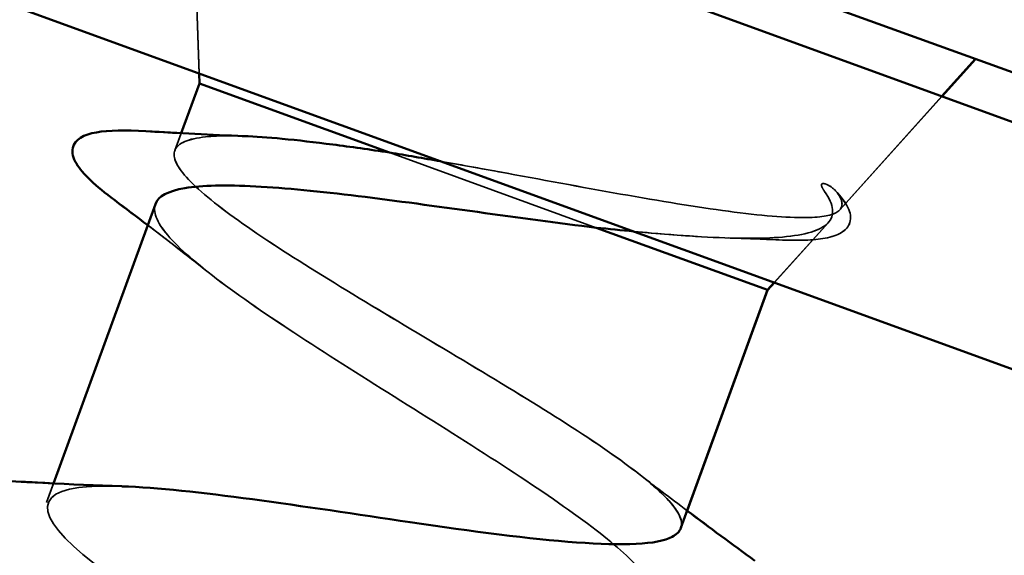
# Model space of a CAD drawing. Units: inches. Extents: x 0.6 to 33.4, y 0.4 to 21.4.
# Drawn here: x 19.5 to 19.7, y 12.2 to 12.2 of the extents above; entities that cross this region are included whole.
import ezdxf

# ---------------------------------------------------------------- set-up
doc = ezdxf.new("R2010")
doc.units = ezdxf.units.IN
doc.header["$LTSCALE"] = 2
doc.header["$MEASUREMENT"] = 0
doc.linetypes.add('DASHED', pattern=[0.2067, 0.1654, -0.0413])
for name, color, linetype, lineweight in [('Hidden (ANSI)', 7, 'DASHED', 35), ('Symbol (ANSI)', 7, 'Continuous', 25), ('Visible (ANSI)', 7, 'Continuous', 50)]:
    doc.layers.add(name, color=color, linetype=linetype, lineweight=lineweight)
doc.styles.add('Note Text (ANSI)', font='tahoma.ttf')
doc.dimstyles.new('Default (ANSI)$7', dxfattribs={"dimscale": 2, "dimtxt": 0.12, "dimasz": 0.098425, "dimexe": 0.125, "dimexo": 0.0625, "dimgap": 0.031496, "dimtad": 0, "dimtih": 1, "dimtoh": 1, "dimrnd": 1e-08, "dimzin": 4, "dimdsep": 46, "dimtxsty": 'Note Text (ANSI)', "dimcen": 0.09, "dimdle": 0.393701, "dimclrd": 256, "dimclre": 256, "dimclrt": 256, "dimadec": 0, "dimazin": 1, "dimtfac": 1, "dimtofl": 0, "dimtmove": 0, "dimatfit": 3, "dimfxl": 1, "dimtolj": 1, "dimtzin": 4, "dimlwd": -1, "dimlwe": -1, "dimarcsym": 0})

msp = doc.modelspace()

# ---------------------------------------------------------------- linework, layer by layer
at = {"layer": 'Hidden (ANSI)', "ltscale": 0.042343}
for p, q in [((19.563209, 12.218955), (19.561684, 12.263496)), ((19.56321, 12.218955), (19.561686, 12.263496)), ((19.563212, 12.218954), (19.561687, 12.263495))]:
    msp.add_line(p, q, dxfattribs=at)
at = {"layer": 'Hidden (ANSI)', "color": 7, "ltscale": 0.034129}
msp.add_line((19.563159, 12.220393), (19.561929, 12.256313), dxfattribs=at)
at = {"layer": 'Hidden (ANSI)', "ltscale": 0.009658}
for p, q in [((19.563209, 12.218955), (19.559705, 12.209327)), ((19.56321, 12.218955), (19.559706, 12.209327)), ((19.563212, 12.218954), (19.559707, 12.209326))]:
    msp.add_line(p, q, dxfattribs=at)
at = {"layer": 'Hidden (ANSI)', "color": 7, "ltscale": 0.020761}
msp.add_line((19.654994, 12.200821), (19.66964, 12.217109), dxfattribs=at)
at = {"layer": 'Hidden (ANSI)', "ltscale": 0.020761}
for p, q in [((19.654995, 12.20082), (19.669641, 12.217109)), ((19.654997, 12.20082), (19.669643, 12.217108)), ((19.654998, 12.200819), (19.669644, 12.217108))]:
    msp.add_line(p, q, dxfattribs=at)
at = {"layer": 'Hidden (ANSI)', "color": 7, "ltscale": 0.002413}
msp.add_line((19.560606, 12.211807), (19.559704, 12.209328), dxfattribs=at)
at = {"layer": 'Hidden (ANSI)', "color": 7, "ltscale": 0.030639}
msp.add_line((19.590467, 12.209034), (19.620082, 12.198255), dxfattribs=at)
at = {"layer": 'Hidden (ANSI)', "ltscale": 0.043307}
for p, q in [((19.556909, 12.201646), (19.54132, 12.158815)), ((19.55691, 12.201645), (19.541321, 12.158815)), ((19.556911, 12.201645), (19.541322, 12.158814))]:
    msp.add_line(p, q, dxfattribs=at)
at = {"layer": 'Hidden (ANSI)', "color": 7, "ltscale": 0.010935}
msp.add_line((19.645609, 12.190383), (19.653356, 12.198999), dxfattribs=at)
at = {"layer": 'Hidden (ANSI)', "ltscale": 0.010935}
for p, q in [((19.64561, 12.190383), (19.653358, 12.198999)), ((19.645612, 12.190382), (19.653359, 12.198998)), ((19.645613, 12.190382), (19.65336, 12.198998))]:
    msp.add_line(p, q, dxfattribs=at)
at = {"layer": 'Hidden (ANSI)', "color": 7, "ltscale": 0.002685}
msp.add_line((19.542319, 12.161564), (19.541319, 12.158815), dxfattribs=at)
at = {"layer": 'Hidden (ANSI)', "ltscale": 0.002411}
for p, q in [((19.633124, 12.157649), (19.632222, 12.155171)), ((19.633125, 12.157648), (19.632224, 12.155171))]:
    msp.add_line(p, q, dxfattribs=at)
at = {"layer": 'Hidden (ANSI)', "ltscale": 0.00241}
msp.add_line((19.633126, 12.157647), (19.632225, 12.155171), dxfattribs=at)
at = {"layer": 'Hidden (ANSI)', "ltscale": 0.059635}
for points in [[(19.551083, 12.202189), (19.548354, 12.204238), (19.546477, 12.205973), (19.545137, 12.208233), (19.544912, 12.208982), (19.545337, 12.210939), (19.546651, 12.211613), (19.55021, 12.212235), (19.552592, 12.212272), (19.555558, 12.212094)], [(19.551085, 12.202189), (19.548356, 12.204238), (19.546478, 12.205973), (19.545138, 12.208233), (19.544913, 12.208982), (19.545338, 12.210938), (19.546652, 12.211612), (19.550212, 12.212235), (19.552593, 12.212271), (19.55556, 12.212094)], [(19.551086, 12.202189), (19.548357, 12.204237), (19.546479, 12.205972), (19.545139, 12.208232), (19.544914, 12.208981), (19.54534, 12.210938), (19.546653, 12.211612), (19.550213, 12.212234), (19.552594, 12.212271), (19.555561, 12.212093)]]:
    msp.add_open_spline(points, degree=3, knots=[0, 0, 0, 0, 0.07448012, 0.07448012, 0.11172682, 0.11172682, 0.17667821, 0.17667821, 0.23815058, 0.23815058, 0.23815058, 0.23815058], dxfattribs=at)
at = {"layer": 'Hidden (ANSI)', "ltscale": 0.013409}
for points in [[(19.55556, 12.212094), (19.560249, 12.211813), (19.564932, 12.211567), (19.569576, 12.211388)], [(19.555561, 12.212093), (19.56025, 12.211812), (19.564934, 12.211566), (19.569577, 12.211387)]]:
    msp.add_open_spline(points, degree=3, dxfattribs=at)
at = {"layer": 'Hidden (ANSI)', "ltscale": 0.008344}
msp.add_open_spline([(19.560606, 12.211806), (19.563532, 12.211649), (19.56645, 12.21151), (19.569354, 12.211397)], degree=3, dxfattribs=at)
at = {"layer": 'Hidden (ANSI)', "color": 7, "ltscale": 0.158791}
msp.add_open_spline([(19.632221, 12.155172), (19.632598, 12.156207), (19.631897, 12.157622), (19.628479, 12.161209), (19.625797, 12.163346), (19.618856, 12.168216), (19.614667, 12.170901), (19.605397, 12.176618), (19.600408, 12.179594), (19.590364, 12.185594), (19.585408, 12.188558), (19.576264, 12.194229), (19.572168, 12.196881), (19.565461, 12.201665), (19.562918, 12.203751), (19.559806, 12.207227), (19.559268, 12.208583), (19.56035, 12.210533), (19.561959, 12.211108), (19.565974, 12.211447), (19.56765, 12.211463), (19.569574, 12.211389)], degree=3, knots=[0, 0, 0, 0, 0.06687142, 0.06687142, 0.13374283, 0.13374283, 0.20061425, 0.20061425, 0.26748567, 0.26748567, 0.33435708, 0.33435708, 0.4012285, 0.4012285, 0.46809992, 0.46809992, 0.53497133, 0.53497133, 0.60184275, 0.60184275, 0.63774178, 0.63774178, 0.63774178, 0.63774178], dxfattribs=at)
at = {"layer": 'Hidden (ANSI)', "ltscale": 0.183426}
msp.add_open_spline([(19.632243, 12.155233), (19.632571, 12.156262), (19.631864, 12.157657), (19.628481, 12.161209), (19.625798, 12.163345), (19.618858, 12.168215), (19.614668, 12.1709), (19.605398, 12.176618), (19.600409, 12.179594), (19.590365, 12.185593), (19.585409, 12.188557), (19.576266, 12.194229), (19.572169, 12.19688), (19.565463, 12.201665), (19.562919, 12.203751), (19.559807, 12.207227), (19.559269, 12.208583), (19.560351, 12.210533), (19.56196, 12.211107), (19.567185, 12.211549), (19.570749, 12.211412), (19.577326, 12.210795), (19.579754, 12.210515), (19.584919, 12.209845), (19.587642, 12.209457), (19.590467, 12.209034)], degree=3, knots=[0.00131008, 0.00131008, 0.00131008, 0.00131008, 0.06687142, 0.06687142, 0.13374283, 0.13374283, 0.20061425, 0.20061425, 0.26748567, 0.26748567, 0.33435708, 0.33435708, 0.4012285, 0.4012285, 0.46809992, 0.46809992, 0.53497133, 0.53497133, 0.60184275, 0.60184275, 0.66871417, 0.66871417, 0.70324308, 0.70324308, 0.7377668, 0.7377668, 0.7377668, 0.7377668], dxfattribs=at)
at = {"layer": 'Hidden (ANSI)', "ltscale": 0.183291}
msp.add_open_spline([(19.632252, 12.155258), (19.632561, 12.156284), (19.631852, 12.157671), (19.628482, 12.161208), (19.6258, 12.163345), (19.618859, 12.168215), (19.614669, 12.1709), (19.605399, 12.176617), (19.600411, 12.179593), (19.590366, 12.185593), (19.58541, 12.188557), (19.576267, 12.194228), (19.57217, 12.19688), (19.565464, 12.201664), (19.56292, 12.20375), (19.559808, 12.207226), (19.55927, 12.208583), (19.560352, 12.210532), (19.561961, 12.211107), (19.567186, 12.211549), (19.57075, 12.211412), (19.577327, 12.210795), (19.579755, 12.210515), (19.58492, 12.209845), (19.587643, 12.209457), (19.590468, 12.209034)], degree=3, knots=[0.00185287, 0.00185287, 0.00185287, 0.00185287, 0.06687142, 0.06687142, 0.13374283, 0.13374283, 0.20061425, 0.20061425, 0.26748567, 0.26748567, 0.33435708, 0.33435708, 0.4012285, 0.4012285, 0.46809992, 0.46809992, 0.53497133, 0.53497133, 0.60184275, 0.60184275, 0.66871417, 0.66871417, 0.70324308, 0.70324308, 0.7377668, 0.7377668, 0.7377668, 0.7377668], dxfattribs=at)
at = {"layer": 'Hidden (ANSI)', "ltscale": 0.183187}
msp.add_open_spline([(19.632259, 12.155277), (19.632553, 12.156302), (19.631842, 12.157682), (19.628483, 12.161208), (19.625801, 12.163345), (19.61886, 12.168214), (19.614671, 12.170899), (19.605401, 12.176617), (19.600412, 12.179593), (19.590367, 12.185592), (19.585411, 12.188557), (19.576268, 12.194228), (19.572172, 12.196879), (19.565465, 12.201664), (19.562922, 12.20375), (19.559809, 12.207226), (19.559272, 12.208582), (19.560353, 12.210532), (19.561962, 12.211107), (19.567187, 12.211548), (19.570752, 12.211411), (19.577328, 12.210795), (19.579756, 12.210514), (19.584921, 12.209844), (19.587644, 12.209456), (19.59047, 12.209033)], degree=3, knots=[0.00226943, 0.00226943, 0.00226943, 0.00226943, 0.06687142, 0.06687142, 0.13374283, 0.13374283, 0.20061425, 0.20061425, 0.26748567, 0.26748567, 0.33435708, 0.33435708, 0.4012285, 0.4012285, 0.46809992, 0.46809992, 0.53497133, 0.53497133, 0.60184275, 0.60184275, 0.66871417, 0.66871417, 0.70324308, 0.70324308, 0.7377668, 0.7377668, 0.7377668, 0.7377668], dxfattribs=at)
at = {"layer": 'Hidden (ANSI)', "ltscale": 0.099038}
for points in [[(19.590468, 12.209034), (19.595806, 12.208158), (19.601518, 12.207121), (19.613223, 12.204966), (19.619099, 12.203869), (19.630271, 12.201907), (19.635437, 12.201068), (19.644382, 12.199915), (19.648034, 12.199627), (19.652777, 12.199784), (19.654188, 12.200102), (19.655542, 12.201282), (19.655448, 12.202148), (19.654606, 12.203283)], [(19.59047, 12.209033), (19.595807, 12.208157), (19.60152, 12.20712), (19.613224, 12.204965), (19.6191, 12.203869), (19.630272, 12.201906), (19.635438, 12.201067), (19.644383, 12.199915), (19.648035, 12.199626), (19.652778, 12.199784), (19.65419, 12.200101), (19.655544, 12.201282), (19.65545, 12.202147), (19.654608, 12.203283)], [(19.590471, 12.209033), (19.595808, 12.208157), (19.601521, 12.20712), (19.613225, 12.204965), (19.619101, 12.203868), (19.630274, 12.201906), (19.635439, 12.201067), (19.644384, 12.199915), (19.648037, 12.199626), (19.652779, 12.199783), (19.654191, 12.200101), (19.655545, 12.201281), (19.655451, 12.202147), (19.654609, 12.203282)]]:
    msp.add_open_spline(points, degree=3, knots=[0, 0, 0, 0, 0.06713685, 0.06713685, 0.13596331, 0.13596331, 0.20647998, 0.20647998, 0.27868739, 0.27868739, 0.33737749, 0.33737749, 0.39716778, 0.39716778, 0.39716778, 0.39716778], dxfattribs=at)
at = {"layer": 'Hidden (ANSI)', "color": 7, "ltscale": 0.091551}
msp.add_open_spline([(19.59783, 12.207774), (19.60093, 12.207225), (19.604103, 12.206645), (19.613222, 12.204966), (19.619097, 12.203869), (19.63027, 12.201907), (19.635436, 12.201068), (19.64438, 12.199916), (19.648033, 12.199627), (19.652776, 12.199785), (19.654187, 12.200102), (19.655541, 12.201283), (19.655447, 12.202148), (19.654605, 12.203283)], degree=3, knots=[0.03004016, 0.03004016, 0.03004016, 0.03004016, 0.06713685, 0.06713685, 0.13596331, 0.13596331, 0.20647998, 0.20647998, 0.27868739, 0.27868739, 0.33737749, 0.33737749, 0.39716778, 0.39716778, 0.39716778, 0.39716778], dxfattribs=at)
at = {"layer": 'Hidden (ANSI)', "color": 7, "ltscale": 0.009769}
msp.add_open_spline([(19.654605, 12.203283), (19.654382, 12.203584), (19.654069, 12.203883), (19.653325, 12.204383), (19.652968, 12.204544), (19.652663, 12.204587), (19.652589, 12.204592), (19.652508, 12.204571), (19.652491, 12.204566), (19.652464, 12.204552), (19.652453, 12.204546), (19.652436, 12.204532), (19.652429, 12.204526), (19.652416, 12.204513), (19.652411, 12.204506), (19.6524, 12.204491), (19.652395, 12.204482), (19.652384, 12.204458), (19.65238, 12.204443), (19.65237, 12.204394), (19.65237, 12.204358), (19.652387, 12.2042), (19.652452, 12.204056), (19.652595, 12.203776), (19.65271, 12.2036), (19.652817, 12.203447)], degree=3, knots=[0, 0, 0, 0, 0.015878436, 0.015878436, 0.030496322, 0.030496322, 0.033768739, 0.033768739, 0.034516096, 0.034516096, 0.034934038, 0.034934038, 0.035218632, 0.035218632, 0.035484827, 0.035484827, 0.035833283, 0.035833283, 0.03649102, 0.03649102, 0.038229075, 0.038229075, 0.045138635, 0.045138635, 0.057165667, 0.057165667, 0.057165667, 0.057165667], dxfattribs=at)
at = {"layer": 'Hidden (ANSI)', "ltscale": 0.009769}
for points in [[(19.654606, 12.203283), (19.654384, 12.203584), (19.654071, 12.203883), (19.653327, 12.204383), (19.652969, 12.204543), (19.652664, 12.204586), (19.65259, 12.204591), (19.65251, 12.204571), (19.652492, 12.204565), (19.652465, 12.204551), (19.652454, 12.204545), (19.652437, 12.204532), (19.65243, 12.204526), (19.652418, 12.204513), (19.652412, 12.204506), (19.652401, 12.20449), (19.652397, 12.204481), (19.652386, 12.204457), (19.652381, 12.204442), (19.652371, 12.204394), (19.652371, 12.204357), (19.652388, 12.204199), (19.652453, 12.204055), (19.652596, 12.203775), (19.652712, 12.203599), (19.652819, 12.203446)], [(19.654608, 12.203283), (19.654385, 12.203583), (19.654072, 12.203882), (19.653328, 12.204383), (19.65297, 12.204543), (19.652666, 12.204586), (19.652592, 12.204591), (19.652511, 12.20457), (19.652493, 12.204565), (19.652466, 12.204551), (19.652456, 12.204545), (19.652438, 12.204531), (19.652431, 12.204525), (19.652419, 12.204512), (19.652414, 12.204505), (19.652403, 12.20449), (19.652398, 12.204481), (19.652387, 12.204457), (19.652382, 12.204442), (19.652372, 12.204393), (19.652373, 12.204357), (19.652389, 12.204199), (19.652454, 12.204055), (19.652597, 12.203775), (19.652713, 12.203599), (19.65282, 12.203446)], [(19.654609, 12.203282), (19.654386, 12.203583), (19.654073, 12.203882), (19.653329, 12.204382), (19.652972, 12.204542), (19.652667, 12.204585), (19.652593, 12.20459), (19.652512, 12.20457), (19.652495, 12.204564), (19.652467, 12.204551), (19.652457, 12.204544), (19.652439, 12.204531), (19.652433, 12.204525), (19.65242, 12.204512), (19.652415, 12.204505), (19.652404, 12.204489), (19.652399, 12.20448), (19.652388, 12.204457), (19.652384, 12.204441), (19.652373, 12.204393), (19.652374, 12.204356), (19.65239, 12.204199), (19.652456, 12.204054), (19.652598, 12.203774), (19.652714, 12.203599), (19.652821, 12.203445)]]:
    msp.add_open_spline(points, degree=3, knots=[0, 0, 0, 0, 0.015878436, 0.015878436, 0.030496322, 0.030496322, 0.033768739, 0.033768739, 0.034516096, 0.034516096, 0.034934038, 0.034934038, 0.035218632, 0.035218632, 0.035484827, 0.035484827, 0.035833283, 0.035833283, 0.03649102, 0.03649102, 0.038229075, 0.038229075, 0.045138635, 0.045138635, 0.057165667, 0.057165667, 0.057165667, 0.057165667], dxfattribs=at)
at = {"layer": 'Hidden (ANSI)', "ltscale": 0.216029}
for points in [[(19.620083, 12.198255), (19.61468, 12.198902), (19.608901, 12.199699), (19.597205, 12.201316), (19.591405, 12.202121), (19.580518, 12.203444), (19.575539, 12.203949), (19.567032, 12.204406), (19.563589, 12.204353), (19.558661, 12.203507), (19.557226, 12.202723), (19.556517, 12.200342), (19.557249, 12.198769), (19.560736, 12.194861), (19.563455, 12.192564), (19.57046, 12.187376), (19.574674, 12.184535), (19.583967, 12.178513), (19.588952, 12.175392), (19.598945, 12.169116), (19.603853, 12.166023), (19.61285, 12.160109), (19.616848, 12.157347), (19.623072, 12.152539), (19.625351, 12.150496), (19.628198, 12.147013), (19.628739, 12.145602), (19.628346, 12.144522)], [(19.620085, 12.198254), (19.614682, 12.198901), (19.608902, 12.199698), (19.597207, 12.201316), (19.591407, 12.20212), (19.580519, 12.203444), (19.575541, 12.203949), (19.567034, 12.204406), (19.56359, 12.204353), (19.558663, 12.203507), (19.557228, 12.202723), (19.556518, 12.200342), (19.55725, 12.198768), (19.560737, 12.19486), (19.563456, 12.192564), (19.570461, 12.187375), (19.574676, 12.184534), (19.583968, 12.178513), (19.588953, 12.175392), (19.598946, 12.169115), (19.603855, 12.166022), (19.612851, 12.160109), (19.616849, 12.157347), (19.623073, 12.152538), (19.625353, 12.150495), (19.628199, 12.147012), (19.628741, 12.145602), (19.628347, 12.144521)], [(19.620086, 12.198254), (19.614683, 12.198901), (19.608904, 12.199698), (19.597208, 12.201315), (19.591408, 12.20212), (19.58052, 12.203443), (19.575542, 12.203949), (19.567035, 12.204406), (19.563591, 12.204352), (19.558664, 12.203507), (19.557229, 12.202722), (19.556519, 12.200341), (19.557252, 12.198768), (19.560738, 12.19486), (19.563458, 12.192563), (19.570462, 12.187375), (19.574677, 12.184534), (19.58397, 12.178512), (19.588954, 12.175391), (19.598948, 12.169115), (19.603856, 12.166022), (19.612852, 12.160108), (19.61685, 12.157346), (19.623074, 12.152538), (19.625354, 12.150495), (19.6282, 12.147012), (19.628742, 12.145601), (19.628349, 12.144521)]]:
    msp.add_open_spline(points, degree=3, knots=[0, 0, 0, 0, 0.06748173, 0.06748173, 0.13496346, 0.13496346, 0.20244519, 0.20244519, 0.26992692, 0.26992692, 0.33740864, 0.33740864, 0.40489037, 0.40489037, 0.4723721, 0.4723721, 0.53985383, 0.53985383, 0.60733556, 0.60733556, 0.67481729, 0.67481729, 0.74229902, 0.74229902, 0.8048716, 0.8048716, 0.86744418, 0.86744418, 0.86744418, 0.86744418], dxfattribs=at)
at = {"layer": 'Hidden (ANSI)', "ltscale": 0.070496}
for points in [[(19.652819, 12.203446), (19.654166, 12.201518), (19.654345, 12.200008), (19.652243, 12.197852), (19.650055, 12.197203), (19.643732, 12.196641), (19.639807, 12.196684), (19.630654, 12.197216), (19.625553, 12.197687), (19.620083, 12.198255)], [(19.65282, 12.203446), (19.654167, 12.201518), (19.654347, 12.200008), (19.652244, 12.197852), (19.650056, 12.197202), (19.643734, 12.19664), (19.639809, 12.196683), (19.630655, 12.197216), (19.625555, 12.197686), (19.620085, 12.198254)], [(19.652821, 12.203445), (19.654168, 12.201518), (19.654348, 12.200007), (19.652245, 12.197851), (19.650057, 12.197202), (19.643735, 12.19664), (19.63981, 12.196683), (19.630656, 12.197215), (19.625556, 12.197686), (19.620086, 12.198254)]]:
    msp.add_open_spline(points, degree=3, knots=[0, 0, 0, 0, 0.07588897, 0.07588897, 0.1494652, 0.1494652, 0.21768686, 0.21768686, 0.28372234, 0.28372234, 0.28372234, 0.28372234], dxfattribs=at)
at = {"layer": 'Hidden (ANSI)', "color": 7, "ltscale": 0.064993}
msp.add_open_spline([(19.652817, 12.203447), (19.654165, 12.201519), (19.654344, 12.200009), (19.652242, 12.197853), (19.650054, 12.197203), (19.643731, 12.196641), (19.639806, 12.196684), (19.632161, 12.197129), (19.628903, 12.197395), (19.625448, 12.197721)], degree=3, knots=[0, 0, 0, 0, 0.07588897, 0.07588897, 0.1494652, 0.1494652, 0.21768686, 0.21768686, 0.26159387, 0.26159387, 0.26159387, 0.26159387], dxfattribs=at)
at = {"layer": 'Hidden (ANSI)', "color": 7, "ltscale": 0.045865}
msp.add_open_spline([(19.654373, 12.20356), (19.655973, 12.201854), (19.656838, 12.20036), (19.656075, 12.197769), (19.654739, 12.197092), (19.651232, 12.196447), (19.649012, 12.196379), (19.646302, 12.1965)], degree=3, knots=[0, 0, 0, 0, 0.06729459, 0.06729459, 0.1282514, 0.1282514, 0.1831203, 0.1831203, 0.1831203, 0.1831203], dxfattribs=at)
at = {"layer": 'Hidden (ANSI)', "ltscale": 0.045865}
for points in [[(19.654375, 12.20356), (19.655974, 12.201854), (19.656839, 12.200359), (19.656076, 12.197768), (19.65474, 12.197092), (19.651233, 12.196446), (19.649013, 12.196378), (19.646303, 12.196499)], [(19.654376, 12.203559), (19.655975, 12.201853), (19.65684, 12.200359), (19.656078, 12.197768), (19.654742, 12.197091), (19.651235, 12.196446), (19.649014, 12.196378), (19.646304, 12.196499)], [(19.654377, 12.203559), (19.655976, 12.201853), (19.656841, 12.200358), (19.656079, 12.197768), (19.654743, 12.197091), (19.651236, 12.196445), (19.649016, 12.196377), (19.646305, 12.196498)]]:
    msp.add_open_spline(points, degree=3, knots=[0, 0, 0, 0, 0.06729459, 0.06729459, 0.1282514, 0.1282514, 0.1831203, 0.1831203, 0.1831203, 0.1831203], dxfattribs=at)
at = {"layer": 'Hidden (ANSI)', "ltscale": 0.015853}
for points in [[(19.564149, 12.192122), (19.559895, 12.195511), (19.55551, 12.198867), (19.551085, 12.202189)], [(19.56415, 12.192122), (19.559896, 12.195511), (19.555511, 12.198866), (19.551086, 12.202189)]]:
    msp.add_open_spline(points, degree=3, dxfattribs=at)
at = {"layer": 'Hidden (ANSI)', "color": 7, "ltscale": 0.132507}
msp.add_open_spline([(19.556908, 12.201646), (19.556894, 12.201609), (19.556882, 12.201571), (19.556515, 12.200343), (19.557248, 12.198769), (19.560735, 12.194861), (19.563454, 12.192565), (19.570458, 12.187376), (19.574673, 12.184535), (19.583966, 12.178514), (19.588951, 12.175393), (19.598944, 12.169116), (19.603852, 12.166023), (19.612849, 12.160109), (19.616847, 12.157348), (19.62307, 12.152539), (19.62535, 12.150496), (19.628196, 12.147013), (19.628738, 12.145603), (19.628345, 12.144522)], degree=3, knots=[0.3352496, 0.3352496, 0.3352496, 0.3352496, 0.33740864, 0.33740864, 0.40489037, 0.40489037, 0.4723721, 0.4723721, 0.53985383, 0.53985383, 0.60733556, 0.60733556, 0.67481729, 0.67481729, 0.74229902, 0.74229902, 0.8048716, 0.8048716, 0.86744418, 0.86744418, 0.86744418, 0.86744418], dxfattribs=at)
at = {"layer": 'Hidden (ANSI)', "ltscale": 0.010156}
msp.add_open_spline([(19.564148, 12.192123), (19.561413, 12.194301), (19.558624, 12.196466), (19.555805, 12.198617)], degree=3, dxfattribs=at)
at = {"layer": 'Hidden (ANSI)', "color": 7, "ltscale": 0.010154}
msp.add_open_spline([(19.564147, 12.192123), (19.561412, 12.194301), (19.558624, 12.196466), (19.555805, 12.198617)], degree=3, dxfattribs=at)
at = {"layer": 'Hidden (ANSI)', "color": 7, "ltscale": 0.006952}
msp.add_open_spline([(19.646302, 12.1965), (19.643869, 12.196609), (19.641442, 12.196703), (19.639029, 12.196778)], degree=3, dxfattribs=at)
at = {"layer": 'Hidden (ANSI)', "ltscale": 0.006952}
for points in [[(19.646303, 12.196499), (19.64387, 12.196608), (19.641444, 12.196703), (19.63903, 12.196778)], [(19.646304, 12.196499), (19.643871, 12.196608), (19.641445, 12.196702), (19.639032, 12.196777)], [(19.646305, 12.196498), (19.643873, 12.196607), (19.641446, 12.196702), (19.639033, 12.196777)]]:
    msp.add_open_spline(points, degree=3, dxfattribs=at)
at = {"layer": 'Hidden (ANSI)', "color": 7, "ltscale": 0.008558}
msp.add_open_spline([(19.625985, 12.163095), (19.628339, 12.16127), (19.630721, 12.159455), (19.633123, 12.15765)], degree=3, dxfattribs=at)
at = {"layer": 'Hidden (ANSI)', "ltscale": 0.008556}
msp.add_open_spline([(19.625986, 12.163095), (19.628339, 12.16127), (19.630722, 12.159455), (19.633123, 12.15765)], degree=3, dxfattribs=at)
at = {"layer": 'Hidden (ANSI)', "ltscale": 0.008555}
msp.add_open_spline([(19.625987, 12.163094), (19.62834, 12.16127), (19.630722, 12.159455), (19.633123, 12.157651)], degree=3, dxfattribs=at)
at = {"layer": 'Hidden (ANSI)', "ltscale": 0.008554}
msp.add_open_spline([(19.625989, 12.163094), (19.628341, 12.161269), (19.630723, 12.159456), (19.633124, 12.157651)], degree=3, dxfattribs=at)
at = {"layer": 'Hidden (ANSI)', "color": 7, "ltscale": 1.190514}
msp.add_open_spline([(19.408843, 11.794841), (19.410083, 11.798249), (19.422804, 11.797478), (19.439876, 11.795123), (19.456948, 11.792768), (19.477229, 11.789245), (19.488895, 11.788858), (19.500561, 11.788471), (19.502859, 11.791493), (19.495133, 11.798164), (19.487407, 11.804835), (19.470303, 11.814919), (19.455213, 11.824271), (19.440123, 11.833622), (19.428225, 11.841811), (19.427678, 11.845869), (19.427131, 11.849927), (19.438064, 11.849807), (19.454457, 11.847699), (19.470851, 11.845591), (19.491612, 11.841894), (19.504618, 11.841019), (19.517624, 11.840144), (19.522027, 11.8424), (19.515862, 11.848503), (19.509697, 11.854606), (19.493499, 11.86436), (19.478097, 11.873825), (19.462695, 11.88329), (19.449289, 11.892028), (19.446975, 11.896729), (19.444661, 11.901431), (19.453695, 11.902001), (19.469237, 11.900203), (19.484779, 11.898405), (19.505797, 11.894614), (19.52001, 11.8933), (19.534222, 11.891986), (19.540693, 11.89349), (19.536174, 11.898994), (19.531655, 11.904497), (19.516562, 11.91385), (19.501037, 11.923359), (19.485512, 11.932869), (19.470766, 11.942095), (19.466725, 11.947424), (19.462685, 11.952754), (19.469731, 11.954048), (19.484259, 11.952619), (19.498787, 11.951191), (19.519837, 11.947388), (19.535108, 11.945689), (19.550379, 11.943989), (19.558858, 11.944762), (19.556051, 11.949643), (19.553243, 11.954524), (19.53944, 11.963406), (19.523984, 11.972891), (19.508528, 11.982375), (19.492623, 11.992023), (19.486916, 11.997959), (19.481209, 12.003895), (19.486202, 12.005937), (19.499564, 12.004932), (19.512926, 12.003928), (19.533783, 12.000196), (19.549952, 11.998169), (19.566122, 11.996143), (19.576527, 11.996215), (19.575477, 12.000456), (19.574427, 12.004697), (19.562086, 12.013048), (19.546889, 12.022438), (19.531691, 12.031828), (19.514823, 12.041827), (19.507529, 12.04834), (19.500235, 12.054854), (19.503132, 12.057659), (19.51519, 12.057129), (19.527248, 12.056599), (19.547687, 12.053019), (19.564585, 12.050727), (19.581483, 12.048436), (19.59371, 12.047844), (19.594443, 12.051436), (19.595177, 12.055028), (19.584453, 12.06279), (19.569702, 12.072018), (19.55495, 12.081246), (19.537325, 12.09152), (19.528542, 12.098576), (19.519758, 12.105632), (19.520539, 12.109206), (19.53117, 12.109196), (19.541801, 12.109186), (19.561604, 12.105837), (19.579052, 12.103345), (19.5965, 12.100853), (19.610423, 12.099645), (19.612946, 12.102585), (19.615469, 12.105526), (19.606498, 12.11265), (19.592375, 12.121649), (19.578252, 12.130649), (19.560085, 12.14112), (19.549926, 12.148676), (19.539767, 12.156233), (19.538438, 12.160575), (19.547534, 12.161123), (19.548863, 12.161204), (19.550403, 12.161207), (19.552119, 12.161146)], degree=3, knots=[-47.1238898, -47.1238898, -47.1238898, -47.1238898, -45.8886129, -45.8886129, -45.8886129, -44.6533359, -44.6533359, -44.6533359, -43.418059, -43.418059, -43.418059, -42.182782, -42.182782, -42.182782, -40.9475051, -40.9475051, -40.9475051, -39.7122281, -39.7122281, -39.7122281, -38.4769512, -38.4769512, -38.4769512, -37.2416742, -37.2416742, -37.2416742, -36.0063973, -36.0063973, -36.0063973, -34.7711204, -34.7711204, -34.7711204, -33.5358434, -33.5358434, -33.5358434, -32.3005665, -32.3005665, -32.3005665, -31.0652895, -31.0652895, -31.0652895, -29.8300126, -29.8300126, -29.8300126, -28.5947356, -28.5947356, -28.5947356, -27.3594587, -27.3594587, -27.3594587, -26.1241817, -26.1241817, -26.1241817, -24.8889048, -24.8889048, -24.8889048, -23.6536278, -23.6536278, -23.6536278, -22.4183509, -22.4183509, -22.4183509, -21.183074, -21.183074, -21.183074, -19.947797, -19.947797, -19.947797, -18.7125201, -18.7125201, -18.7125201, -17.4772431, -17.4772431, -17.4772431, -16.2419662, -16.2419662, -16.2419662, -15.0066892, -15.0066892, -15.0066892, -13.7714123, -13.7714123, -13.7714123, -12.5361353, -12.5361353, -12.5361353, -11.3008584, -11.3008584, -11.3008584, -10.0655815, -10.0655815, -10.0655815, -8.8303045, -8.8303045, -8.8303045, -7.5950276, -7.5950276, -7.5950276, -6.3597506, -6.3597506, -6.3597506, -5.1244737, -5.1244737, -5.1244737, -3.8891967, -3.8891967, -3.8891967, -2.6539198, -2.6539198, -2.6539198, -2.4734409, -2.4734409, -2.4734409, -2.4734409], dxfattribs=at)
at = {"layer": 'Hidden (ANSI)', "ltscale": 1.005183}
for points in [[(19.408844, 11.794841), (19.410084, 11.798248), (19.422805, 11.797477), (19.439877, 11.795122), (19.456949, 11.792767), (19.47723, 11.789245), (19.488896, 11.788858), (19.500562, 11.78847), (19.502861, 11.791493), (19.495134, 11.798164), (19.487408, 11.804835), (19.470304, 11.814919), (19.455214, 11.82427), (19.440124, 11.833621), (19.428227, 11.841811), (19.427679, 11.845869), (19.427132, 11.849927), (19.438065, 11.849807), (19.454458, 11.847699), (19.470852, 11.845591), (19.491613, 11.841893), (19.504619, 11.841019), (19.517625, 11.840144), (19.522028, 11.8424), (19.515863, 11.848503), (19.509698, 11.854606), (19.4935, 11.86436), (19.478098, 11.873825), (19.462696, 11.88329), (19.44929, 11.892028), (19.446976, 11.896729), (19.444662, 11.90143), (19.453696, 11.902001), (19.469238, 11.900203), (19.48478, 11.898405), (19.505799, 11.894614), (19.520011, 11.8933), (19.534224, 11.891986), (19.540694, 11.89349), (19.536175, 11.898993), (19.531656, 11.904497), (19.516563, 11.913849), (19.501038, 11.923359), (19.485513, 11.932868), (19.470767, 11.942094), (19.466727, 11.947424), (19.462686, 11.952754), (19.469733, 11.954048), (19.48426, 11.952619), (19.498788, 11.95119), (19.519838, 11.947387), (19.535109, 11.945688), (19.55038, 11.943989), (19.55886, 11.944762), (19.556052, 11.949642), (19.553244, 11.954523), (19.539441, 11.963406), (19.523985, 11.97289), (19.508529, 11.982375), (19.492624, 11.992023), (19.486917, 11.997959), (19.481211, 12.003895), (19.486203, 12.005936), (19.499565, 12.004932), (19.512927, 12.003928), (19.533784, 12.000195), (19.549953, 11.998169), (19.566123, 11.996143), (19.576528, 11.996214), (19.575478, 12.000455), (19.574428, 12.004697), (19.562087, 12.013047), (19.54689, 12.022437), (19.531692, 12.031828), (19.514824, 12.041826), (19.50753, 12.04834), (19.500237, 12.054853), (19.503133, 12.057658), (19.515191, 12.057128), (19.527249, 12.056598), (19.547688, 12.053018), (19.564586, 12.050727), (19.581484, 12.048435), (19.593711, 12.047844), (19.594445, 12.051436), (19.595178, 12.055028), (19.584454, 12.06279), (19.569703, 12.072018), (19.554952, 12.081246), (19.537326, 12.09152), (19.528543, 12.098576), (19.519759, 12.105631), (19.52054, 12.109206), (19.531171, 12.109196), (19.541802, 12.109185), (19.561605, 12.105836), (19.579053, 12.103345), (19.596501, 12.100853), (19.610425, 12.099644), (19.612947, 12.102585), (19.61547, 12.105526), (19.6065, 12.11265), (19.592377, 12.121649), (19.578254, 12.130648), (19.560086, 12.141119), (19.549927, 12.148676), (19.539768, 12.156232), (19.538439, 12.160575), (19.547536, 12.161123), (19.556632, 12.161671), (19.575588, 12.158631), (19.593401, 12.156006), (19.611215, 12.153381), (19.62669, 12.151608), (19.630987, 12.153902), (19.631625, 12.154243), (19.632038, 12.154666), (19.632222, 12.155171)], [(19.408845, 11.79484), (19.410085, 11.798248), (19.422806, 11.797477), (19.439878, 11.795122), (19.456951, 11.792767), (19.477232, 11.789244), (19.488898, 11.788857), (19.500563, 11.78847), (19.502862, 11.791492), (19.495136, 11.798163), (19.487409, 11.804834), (19.470306, 11.814919), (19.455216, 11.82427), (19.440126, 11.833621), (19.428228, 11.84181), (19.427681, 11.845868), (19.427134, 11.849926), (19.438066, 11.849806), (19.45446, 11.847698), (19.470853, 11.84559), (19.491614, 11.841893), (19.50462, 11.841018), (19.517626, 11.840143), (19.522029, 11.8424), (19.515864, 11.848502), (19.509699, 11.854605), (19.493501, 11.86436), (19.478099, 11.873824), (19.462697, 11.883289), (19.449292, 11.892027), (19.446978, 11.896728), (19.444663, 11.90143), (19.453697, 11.902), (19.469239, 11.900202), (19.484782, 11.898405), (19.5058, 11.894613), (19.520012, 11.893299), (19.534225, 11.891985), (19.540696, 11.893489), (19.536177, 11.898993), (19.531657, 11.904497), (19.516564, 11.913849), (19.501039, 11.923358), (19.485515, 11.932868), (19.470768, 11.942094), (19.466728, 11.947424), (19.462687, 11.952753), (19.469734, 11.954047), (19.484262, 11.952619), (19.498789, 11.95119), (19.51984, 11.947387), (19.535111, 11.945688), (19.550381, 11.943988), (19.558861, 11.944761), (19.556053, 11.949642), (19.553245, 11.954523), (19.539443, 11.963406), (19.523986, 11.97289), (19.50853, 11.982375), (19.492625, 11.992022), (19.486919, 11.997958), (19.481212, 12.003894), (19.486205, 12.005936), (19.499567, 12.004932), (19.512928, 12.003927), (19.533785, 12.000195), (19.549955, 11.998169), (19.566124, 11.996142), (19.57653, 11.996214), (19.575479, 12.000455), (19.574429, 12.004696), (19.562088, 12.013047), (19.546891, 12.022437), (19.531694, 12.031827), (19.514825, 12.041826), (19.507532, 12.048339), (19.500238, 12.054853), (19.503134, 12.057658), (19.515192, 12.057128), (19.52725, 12.056598), (19.547689, 12.053018), (19.564587, 12.050726), (19.581485, 12.048435), (19.593712, 12.047843), (19.594446, 12.051435), (19.595179, 12.055027), (19.584455, 12.062789), (19.569704, 12.072017), (19.554953, 12.081245), (19.537328, 12.091519), (19.528544, 12.098575), (19.51976, 12.105631), (19.520541, 12.109206), (19.531172, 12.109195), (19.541803, 12.109185), (19.561606, 12.105836), (19.579054, 12.103344), (19.596502, 12.100853), (19.610426, 12.099644), (19.612949, 12.102584), (19.615471, 12.105525), (19.606501, 12.112649), (19.592378, 12.121648), (19.578255, 12.130648), (19.560088, 12.141119), (19.549928, 12.148675), (19.539769, 12.156232), (19.53844, 12.160575), (19.547537, 12.161123), (19.556634, 12.161671), (19.575589, 12.15863), (19.593402, 12.156006), (19.611216, 12.153381), (19.626691, 12.151607), (19.630989, 12.153902), (19.631627, 12.154243), (19.63204, 12.154665), (19.632224, 12.155171)], [(19.408846, 11.79484), (19.410087, 11.798247), (19.422808, 11.797476), (19.43988, 11.795121), (19.456952, 11.792767), (19.477233, 11.789244), (19.488899, 11.788857), (19.500565, 11.78847), (19.502863, 11.791492), (19.495137, 11.798163), (19.487411, 11.804834), (19.470307, 11.814918), (19.455217, 11.824269), (19.440127, 11.833621), (19.428229, 11.84181), (19.427682, 11.845868), (19.427135, 11.849926), (19.438067, 11.849806), (19.454461, 11.847698), (19.470854, 11.84559), (19.491615, 11.841893), (19.504622, 11.841018), (19.517628, 11.840143), (19.52203, 11.842399), (19.515865, 11.848502), (19.509701, 11.854605), (19.493503, 11.864359), (19.4781, 11.873824), (19.462698, 11.883289), (19.449293, 11.892027), (19.446979, 11.896728), (19.444665, 11.901429), (19.453699, 11.902), (19.469241, 11.900202), (19.484783, 11.898404), (19.505801, 11.894613), (19.520014, 11.893299), (19.534226, 11.891985), (19.540697, 11.893489), (19.536178, 11.898992), (19.531659, 11.904496), (19.516565, 11.913849), (19.501041, 11.923358), (19.485516, 11.932867), (19.470769, 11.942094), (19.466729, 11.947423), (19.462689, 11.952753), (19.469735, 11.954047), (19.484263, 11.952618), (19.49879, 11.951189), (19.519841, 11.947387), (19.535112, 11.945687), (19.550383, 11.943988), (19.558862, 11.944761), (19.556054, 11.949642), (19.553247, 11.954522), (19.539444, 11.963405), (19.523988, 11.97289), (19.508531, 11.982374), (19.492626, 11.992022), (19.48692, 11.997958), (19.481213, 12.003894), (19.486206, 12.005936), (19.499568, 12.004931), (19.51293, 12.003927), (19.533786, 12.000194), (19.549956, 11.998168), (19.566125, 11.996142), (19.576531, 11.996213), (19.575481, 12.000455), (19.57443, 12.004696), (19.56209, 12.013046), (19.546892, 12.022437), (19.531695, 12.031827), (19.514827, 12.041825), (19.507533, 12.048339), (19.500239, 12.054853), (19.503135, 12.057657), (19.515193, 12.057127), (19.527251, 12.056598), (19.547691, 12.053017), (19.564589, 12.050726), (19.581487, 12.048434), (19.593714, 12.047843), (19.594447, 12.051435), (19.59518, 12.055027), (19.584457, 12.062789), (19.569705, 12.072017), (19.554954, 12.081245), (19.537329, 12.091519), (19.528545, 12.098575), (19.519762, 12.105631), (19.520543, 12.109205), (19.531174, 12.109195), (19.541804, 12.109184), (19.561608, 12.105835), (19.579056, 12.103344), (19.596504, 12.100852), (19.610427, 12.099643), (19.61295, 12.102584), (19.615473, 12.105525), (19.606502, 12.112649), (19.592379, 12.121648), (19.578256, 12.130647), (19.560089, 12.141118), (19.54993, 12.148675), (19.53977, 12.156231), (19.538441, 12.160574), (19.547538, 12.161122), (19.556635, 12.16167), (19.57559, 12.15863), (19.593404, 12.156005), (19.611217, 12.15338), (19.626692, 12.151607), (19.63099, 12.153902), (19.631628, 12.154242), (19.632041, 12.154665), (19.632225, 12.155171)]]:
    msp.add_open_spline(points, degree=3, knots=[-47.1238898, -47.1238898, -47.1238898, -47.1238898, -45.8886129, -45.8886129, -45.8886129, -44.6533359, -44.6533359, -44.6533359, -43.418059, -43.418059, -43.418059, -42.182782, -42.182782, -42.182782, -40.9475051, -40.9475051, -40.9475051, -39.7122281, -39.7122281, -39.7122281, -38.4769512, -38.4769512, -38.4769512, -37.2416742, -37.2416742, -37.2416742, -36.0063973, -36.0063973, -36.0063973, -34.7711204, -34.7711204, -34.7711204, -33.5358434, -33.5358434, -33.5358434, -32.3005665, -32.3005665, -32.3005665, -31.0652895, -31.0652895, -31.0652895, -29.8300126, -29.8300126, -29.8300126, -28.5947356, -28.5947356, -28.5947356, -27.3594587, -27.3594587, -27.3594587, -26.1241817, -26.1241817, -26.1241817, -24.8889048, -24.8889048, -24.8889048, -23.6536278, -23.6536278, -23.6536278, -22.4183509, -22.4183509, -22.4183509, -21.183074, -21.183074, -21.183074, -19.947797, -19.947797, -19.947797, -18.7125201, -18.7125201, -18.7125201, -17.4772431, -17.4772431, -17.4772431, -16.2419662, -16.2419662, -16.2419662, -15.0066892, -15.0066892, -15.0066892, -13.7714123, -13.7714123, -13.7714123, -12.5361353, -12.5361353, -12.5361353, -11.3008584, -11.3008584, -11.3008584, -10.0655815, -10.0655815, -10.0655815, -8.8303045, -8.8303045, -8.8303045, -7.5950276, -7.5950276, -7.5950276, -6.3597506, -6.3597506, -6.3597506, -5.1244737, -5.1244737, -5.1244737, -3.8891967, -3.8891967, -3.8891967, -2.6539198, -2.6539198, -2.6539198, -1.4186428, -1.4186428, -1.4186428, -0.1833659, -0.1833659, -0.1833659, 0, 0, 0, 0], dxfattribs=at)
at = {"layer": 'Hidden (ANSI)', "ltscale": 0.009359}
msp.add_open_spline([(19.542318, 12.161562), (19.545591, 12.161399), (19.548852, 12.16126), (19.552091, 12.161156)], degree=3, dxfattribs=at)
at = {"layer": 'Hidden (ANSI)', "ltscale": 0.009357}
msp.add_open_spline([(19.542319, 12.161563), (19.545591, 12.161399), (19.548851, 12.161261), (19.55209, 12.161157)], degree=3, dxfattribs=at)
at = {"layer": 'Hidden (ANSI)', "ltscale": 0.009356}
msp.add_open_spline([(19.542319, 12.161563), (19.545591, 12.1614), (19.548851, 12.161261), (19.552088, 12.161157)], degree=3, dxfattribs=at)
at = {"layer": 'Visible (ANSI)', "color": 7}
for p, q in [((19.539757, 12.271477), (19.737406, 12.199539)), ((19.66964, 12.217109), (19.674446, 12.222454)), ((19.563208, 12.218956), (19.563159, 12.220393)), ((19.563208, 12.218956), (19.560606, 12.211807)), ((19.563208, 12.218956), (19.590467, 12.209034)), ((19.556908, 12.201646), (19.542319, 12.161564)), ((19.620082, 12.198255), (19.644648, 12.189314)), ((19.644648, 12.189314), (19.632221, 12.155172)), ((19.644648, 12.189314), (19.645609, 12.190383))]:
    msp.add_line(p, q, dxfattribs=at)
at = {"layer": 'Visible (ANSI)', "color": 96, "true_color": 0x008000}
for p, q in [((19.537477, 12.265213), (21.416862, 11.581172)), ((21.405461, 11.549849), (19.526076, 12.23389))]:
    msp.add_line(p, q, dxfattribs=at)
at = {"layer": 'Visible (ANSI)'}
for p, q in [((19.669641, 12.217109), (19.674447, 12.222454)), ((19.669643, 12.217108), (19.674449, 12.222453)), ((19.669644, 12.217108), (19.67445, 12.222453)), ((19.644649, 12.189314), (19.633124, 12.157649)), ((19.64465, 12.189313), (19.633125, 12.157648)), ((19.644652, 12.189313), (19.633126, 12.157647)), ((19.644648, 12.189314), (19.644649, 12.189314)), ((19.644649, 12.189314), (19.64561, 12.190383)), ((19.644649, 12.189314), (19.64465, 12.189313)), ((19.64465, 12.189313), (19.645612, 12.190382)), ((19.64465, 12.189313), (19.644652, 12.189313)), ((19.644652, 12.189313), (19.645613, 12.190382))]:
    msp.add_line(p, q, dxfattribs=at)
at = {"layer": 'Visible (ANSI)', "color": 7}
for points, knots in [([(19.551082, 12.20219), (19.548353, 12.204239), (19.546475, 12.205974), (19.545135, 12.208233), (19.54491, 12.208983), (19.545336, 12.210939), (19.546649, 12.211613), (19.550209, 12.212235), (19.552591, 12.212272), (19.555557, 12.212095)], [0, 0, 0, 0, 0.07448012, 0.07448012, 0.11172682, 0.11172682, 0.17667821, 0.17667821, 0.23815058, 0.23815058, 0.23815058, 0.23815058]), ([(19.569574, 12.211389), (19.571233, 12.211325), (19.573076, 12.211194), (19.577324, 12.210796), (19.579752, 12.210516), (19.584918, 12.209846), (19.587641, 12.209458), (19.590467, 12.209034)], [0.63774178, 0.63774178, 0.63774178, 0.63774178, 0.66871417, 0.66871417, 0.70324308, 0.70324308, 0.737772, 0.737772, 0.737772, 0.737772]), ([(19.620082, 12.198255), (19.614679, 12.198902), (19.6089, 12.199699), (19.597204, 12.201317), (19.591404, 12.202121), (19.580517, 12.203444), (19.575538, 12.20395), (19.567031, 12.204407), (19.563588, 12.204354), (19.558739, 12.203521), (19.557318, 12.202773), (19.556908, 12.201646)], [0, 0, 0, 0, 0.06748173, 0.06748173, 0.13496346, 0.13496346, 0.20244519, 0.20244519, 0.26992692, 0.26992692, 0.3352496, 0.3352496, 0.3352496, 0.3352496]), ([(19.552119, 12.161146), (19.562146, 12.160792), (19.578189, 12.158248), (19.5934, 12.156006), (19.611213, 12.153382), (19.626689, 12.151608), (19.630986, 12.153903), (19.631624, 12.154244), (19.632037, 12.154666), (19.632221, 12.155172)], [-2.4734409, -2.4734409, -2.4734409, -2.4734409, -1.4186428, -1.4186428, -1.4186428, -0.1833659, -0.1833659, -0.1833659, 0, 0, 0, 0])]:
    msp.add_open_spline(points, degree=3, knots=knots, dxfattribs=at)
for points in [[(19.555557, 12.212095), (19.560247, 12.211814), (19.56493, 12.211568), (19.569574, 12.211389)], [(19.590467, 12.209034), (19.592855, 12.208642), (19.595319, 12.208218), (19.59783, 12.207774)], [(19.555805, 12.198617), (19.554239, 12.199812), (19.552663, 12.201003), (19.551082, 12.20219)], [(19.625448, 12.197721), (19.623707, 12.197886), (19.621915, 12.198065), (19.620082, 12.198255)], [(19.529964, 12.162277), (19.537374, 12.161802), (19.544787, 12.161392), (19.552087, 12.161158)], [(19.633123, 12.15765), (19.636326, 12.155242), (19.639564, 12.152852), (19.642812, 12.150475)]]:
    msp.add_open_spline(points, degree=3, dxfattribs=at)
at = {"layer": 'Visible (ANSI)'}
for points in [[(19.555558, 12.212094), (19.557242, 12.211993), (19.558925, 12.211897), (19.560606, 12.211806)], [(19.569354, 12.211397), (19.569428, 12.211394), (19.569501, 12.211391), (19.569575, 12.211388)], [(19.555805, 12.198617), (19.554239, 12.199812), (19.552664, 12.201003), (19.551083, 12.202189)], [(19.529965, 12.162276), (19.534089, 12.162012), (19.538213, 12.161768), (19.542319, 12.161563)], [(19.529966, 12.162276), (19.534089, 12.162012), (19.538213, 12.161768), (19.542319, 12.161563)], [(19.529967, 12.162275), (19.53409, 12.162011), (19.538214, 12.161767), (19.542318, 12.161562)], [(19.633123, 12.157651), (19.636327, 12.155243), (19.639565, 12.152851), (19.642814, 12.150474)], [(19.633123, 12.15765), (19.636327, 12.155243), (19.639564, 12.152852), (19.642813, 12.150475)], [(19.633124, 12.157651), (19.636328, 12.155243), (19.639566, 12.152851), (19.642815, 12.150474)], [(19.632222, 12.155171), (19.63223, 12.155192), (19.632237, 12.155212), (19.632243, 12.155233)], [(19.632224, 12.155171), (19.632234, 12.1552), (19.632244, 12.155229), (19.632252, 12.155258)], [(19.632225, 12.155171), (19.632238, 12.155206), (19.632249, 12.155241), (19.632259, 12.155277)]]:
    msp.add_open_spline(points, degree=3, dxfattribs=at)

# ---------------------------------------------------------------- leaders
at = {"layer": 'Symbol (ANSI)', "annotation_type": 0, "has_hookline": 1, "hookline_direction": 0, "text_width": 1.565722}
msp.add_leader([(19.32614, 12.215895), (20.970426, 15.172988), (21.167277, 15.172988)], dimstyle='Default (ANSI)$7', override={"dimtad": 0}, dxfattribs=at)

doc.saveas('drawing.dxf')
